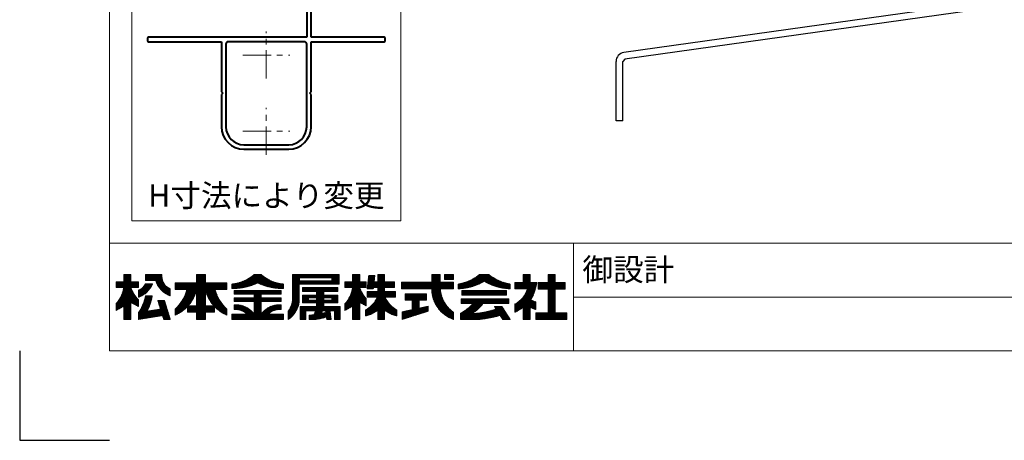
# Model space of a CAD drawing. Units: millimetres. Extents: x 0 to 1830, y -2776 to -2182.
# Drawn here: x 0 to 220, y -2776 to -2682 of the extents above; entities that cross this region are included whole.
import ezdxf
from ezdxf.enums import TextEntityAlignment as Align

# ---------------------------------------------------------------- set-up
doc = ezdxf.new("R2010")
doc.units = ezdxf.units.MM
doc.header["$MEASUREMENT"] = 0
doc.linetypes.add('CENTER', pattern=[50.8, 31.75, -6.35, 6.35, -6.35])
doc.layers.get('Defpoints').update_dxf_attribs({"color": 252})
for name, color, linetype, lineweight in [('center', 2, 'CENTER', 13), ('katazai', 7, 'Continuous', 40), ('rogo', 7, 'Continuous', 5), ('sunpou', 201, 'Continuous', 13), ('zuwaku', 7, 'Continuous', 13)]:
    doc.layers.add(name, color=color, linetype=linetype, lineweight=lineweight)
doc.layers.add('sassi', color=61, linetype='Continuous')
doc.styles.get("Standard").update_dxf_attribs({"font": 'simplex.shx', "width": 0.8, "bigfont": 'extfont2.shx'})
doc.styles.add('style', font='txt')
pattern_1 = [(45, (5.818605, -2767.2384), (-0.047264506, 0.047264506), []), (135, (5.818605, -2767.2384), (-0.047264506, -0.047264506), [])]

# ---------------------------------------------------------------- blocks, each defined once
blk = doc.blocks.new('H-27724')
at = {"layer": 'center', "ltscale": 0.2}
for p, q in [((0, 11.75), (0, 22.25)), ((-5.25, 17), (5.25, 17)), ((0, -5.25), (0, 5.25)), ((-5.25, 0), (5.25, 0))]:
    blk.add_line(p, q, dxfattribs=at)
at = {"layer": 'katazai'}
for p, q in [((9, 49.5), (9, 21)), ((10, 21), (10, 49.5)), ((-26.5, 20.8), (-26.5, 20.2)), ((9, 21), (-26.3, 21)), ((-26.3, 20), (-10, 20)), ((-10, 20), (-10, 8.8)), ((8.5, 20), (-8.5, 20)), ((26.3, 21), (10, 21)), ((10, 8.8), (10, 20)), ((10, 20), (26.3, 20)), ((26.5, 20.2), (26.5, 20.8)), ((-9, 19.5), (-9, 1)), ((9, 1), (9, 19.5)), ((-10, 8.8), (-9.7, 8.5)), ((9.7, 8.5), (10, 8.8)), ((-9.7, 8.5), (-10, 8.2)), ((-10, 8.2), (-10, 1)), ((10, 8.2), (9.7, 8.5)), ((10, 1), (10, 8.2)), ((-5, -3), (5, -3)), ((-5, -4), (5, -4))]:
    blk.add_line(p, q, dxfattribs=at)
for centre, radius, start, end in [((9.5, 49.5), 0.5, 0, 180), ((-26.3, 20.8), 0.2, 90, 180), ((-26.3, 20.2), 0.2, 180, 270), ((-8.5, 19.5), 0.5, 90, 180), ((8.5, 19.5), 0.5, 0, 90), ((26.3, 20.8), 0.2, 0, 90), ((26.3, 20.2), 0.2, 270, 360), ((-5, 1), 5, 180, 270), ((-5, 1), 4, 180, 270), ((5, 1), 4, 270, 0), ((5, 1), 5, 270, 0)]:
    blk.add_arc(centre, radius, start, end, dxfattribs=at)
blk = doc.blocks.new('A$C6407')
at = {"layer": 'sassi'}
h = blk.add_hatch(dxfattribs=at)
h.set_pattern_fill('ANSI37', color=256, scale=10, style=0)
h.set_pattern_definition([(45, (995.2513, -277.468), (-0.8838835, 0.8838835), []), (135, (995.2513, -277.468), (-0.8838835, -0.8838835), [])])
edge = h.paths.add_edge_path()
edge.add_arc((-69.5, -54.5), 0.5, 180, 270)
edge.add_line((-70, -66.83), (-70, -54.5))
edge.add_line((-64, -65.99), (-70, -66.83))
edge.add_line((-64, -55), (-64, -65.99))
edge.add_line((-64, -55), (-69.5, -55))
at = {"layer": 'Defpoints'}
for p, q in [((-70, -66.83), (-70, -54.5)), ((-64, -55), (-69.5, -55)), ((-64, -55), (-64, -65.99)), ((-64, -65.99), (-70, -66.83))]:
    blk.add_line(p, q, dxfattribs=at)
blk.add_arc((-69.5, -54.5), 0.5, 180, 270, dxfattribs=at)
at = {"layer": 'sassi'}
for p, q in [((-70, -54.5), (-70, -66.83)), ((-55, -55), (-57, -55)), ((-57, -55), (-57, -64.57)), ((-55, -55), (-55, -65.8)), ((-57.43, -65.06), (-190.28, -83.76)), ((-57.43, -65.06), (-57, -64.57)), ((-55.43, -66.29), (-55, -65.8)), ((-55.43, -66.29), (-190.07, -85.24)), ((-190.07, -85.24), (-190.5, -85.74)), ((-192, -99), (-192, -85.74)), ((-190.5, -99), (-190.5, -85.74)), ((-190.5, -99), (-192, -99))]:
    blk.add_line(p, q, dxfattribs=at)
blk.add_arc((-190, -85.74), 2, 98.0112, 180, dxfattribs=at)

msp = doc.modelspace()

# ---------------------------------------------------------------- hatches: boundary and pattern name
at = {"layer": 'rogo'}
h = msp.add_hatch(dxfattribs=at)
h.set_pattern_fill('ANSI37', color=256, scale=0.021053, style=0)
h.set_pattern_definition(pattern_1)
h.paths.add_polyline_path([(24.7763, -2745.2113), (26.4868, -2746.1053), (26.4868, -2744.6316, -0.10784456), (24.7763, -2741.8947), (26.4868, -2741.8947), (26.4868, -2740.5789), (24.7763, -2740.5789), (24.7763, -2739), (23.1974, -2739), (23.1974, -2740.5789), (21.4868, -2740.5789), (21.4868, -2741.8947), (23.1974, -2741.8947, -0.15107273), (21.4868, -2745.5263), (21.4868, -2747), (23.1974, -2746.0699), (23.1974, -2749), (24.7763, -2749)])
h.paths.add_polyline_path([(32.2763, -2744.7895), (30.8026, -2744.7895), (31.4023, -2746.7083), (28.3909, -2747.1976, 0.07600973), (29.5658, -2743.7368), (28.0658, -2743.7368, -0.09759373), (26.4868, -2747.5263), (26.4868, -2749), (31.8463, -2748.1291), (32.1184, -2749), (33.5921, -2749)])
h.paths.add_polyline_path([(29.6003, -2741.0662), (28.0762, -2741.0662, -0.19682197), (26.4868, -2742.4873), (26.4868, -2744.0662, 0.21320652)])
h.paths.add_polyline_path([(33.5921, -2742.1579), (33.5921, -2743.7368, -0.2353527), (30.3289, -2740.3158), (28.0395, -2740.3158), (28.0395, -2739), (31.7237, -2739), (31.7237, -2739.3558, 0.33239671)])
h = msp.add_hatch(dxfattribs=at)
h.set_pattern_fill('ANSI37', color=256, scale=0.021053, style=0)
h.set_pattern_definition(pattern_1)
h.paths.add_polyline_path([(34.6447, -2746.6842), (34.6447, -2748.0434, 0.10470741), (37.4425, -2746.0948), (37.4425, -2747.4211), (39.4605, -2747.4211), (39.4605, -2749), (41.4079, -2749), (41.4079, -2747.4211), (43.4259, -2747.4211), (43.4259, -2746.0948, 0.10470745), (46.2237, -2748.0434), (46.2237, -2746.6842, -0.15882684), (43.5921, -2742.3158), (46.2237, -2742.3158), (46.2237, -2740.8421), (41.4079, -2740.8421), (41.4079, -2739), (39.4605, -2739), (39.4605, -2740.8421), (34.6447, -2740.8421), (34.6447, -2742.3158), (37.2763, -2742.3158, -0.15882684)])
h.paths.add_polyline_path([(39.4605, -2742.3158, -0.12624451), (37.5776, -2745.9474), (39.4605, -2745.9474)], flags=16)
h.paths.add_polyline_path([(43.2908, -2745.9474), (41.4079, -2745.9474), (41.4079, -2742.3158, 0.12624451)], flags=16)
h = msp.add_hatch(dxfattribs=at)
h.set_pattern_fill('ANSI37', color=256, scale=0.021053, style=0)
h.set_pattern_definition(pattern_1)
h.paths.add_polyline_path([(53.0658, -2740.8421, 0.11383845), (58.8553, -2742.1053), (58.8553, -2741.1053, -0.1618688), (53.8553, -2739), (52.2763, -2739, -0.1618688), (47.2763, -2741.1053), (47.2763, -2742.1053, 0.11383845)])
h.paths.add_polyline_path([(47.8026, -2742.5586), (47.8026, -2743.4007), (52.2763, -2743.4007), (52.2763, -2744.1639), (47.8026, -2744.1639), (47.8026, -2745.006), (52.2763, -2745.006), (52.2763, -2747.8421, 0.22375793), (48.702, -2745.7691), (47.8026, -2745.7691), (47.8026, -2746.8218), (48.702, -2746.8218), (48.702, -2746.8218, -0.15377972), (50.7402, -2747.8421), (47.2763, -2747.8421), (47.2763, -2749), (58.8553, -2749), (58.8553, -2747.8421), (55.3914, -2747.8421, -0.1537797), (57.4295, -2746.8218), (58.3289, -2746.8218), (58.3289, -2745.7691), (57.4295, -2745.7691, 0.22375783), (53.8553, -2747.8421), (53.8553, -2745.006), (58.3289, -2745.006), (58.3289, -2744.1639), (53.8553, -2744.1639), (53.8553, -2743.4007), (58.3289, -2743.4007), (58.3289, -2742.5586)])
h = msp.add_hatch(dxfattribs=at)
h.set_pattern_fill('ANSI37', color=256, scale=0.021053, style=0)
h.set_pattern_definition(pattern_1)
h.paths.add_polyline_path([(62.3289, -2741.1053), (71.2763, -2741.1053), (71.2763, -2739), (60.8553, -2739), (60.8553, -2743.9982, -0.17445853), (59.9079, -2747.1579), (59.9079, -2749, 0.211357), (62.3289, -2745.0956)])
h.paths.add_polyline_path([(62.4342, -2740.4211), (62.4342, -2739.6842), (69.6447, -2739.6842), (69.6447, -2740.4211)], flags=16)
h.paths.add_polyline_path([(70.9605, -2741.8947), (63.0658, -2741.8947), (63.0658, -2742.7895), (66.2237, -2742.7895), (66.2237, -2743.5789), (63.0658, -2743.5789), (63.0658, -2745.3158), (66.2237, -2745.3158), (66.2237, -2746.1053), (62.5395, -2746.1053), (62.5395, -2749), (63.8026, -2749), (63.8026, -2747.0526), (65.984, -2747.0526), (65.984, -2747.0526, -0.11133814), (65.5655, -2747.9836), (65.5655, -2747.9836, -0.01939032), (64.5395, -2748.0497), (64.5395, -2749), (65.984, -2749, 0.04903881), (68.4015, -2748.4394), (68.4773, -2749), (69.4605, -2749), (69.1974, -2747.0526), (70.2237, -2747.0526), (70.2237, -2749), (71.4868, -2749), (71.4868, -2746.1053), (67.8026, -2746.1053), (67.8026, -2745.3158), (70.9605, -2745.3158), (70.9605, -2743.5789), (67.8026, -2743.5789), (67.8026, -2742.7895), (70.9605, -2742.7895)])
h.paths.add_polyline_path([(66.2237, -2744.1579), (64.4342, -2744.1579), (64.4342, -2744.7368), (66.2237, -2744.7368)], flags=17)
h.paths.add_polyline_path([(69.5921, -2744.1579), (67.8026, -2744.1579), (67.8026, -2744.7368), (69.5921, -2744.7368)], flags=17)
h.paths.add_polyline_path([(68.2141, -2747.0526), (67.5027, -2747.0526, -0.07390254), (67.2699, -2747.6938, 0.01754312), (68.2654, -2747.4324)], flags=17)
h = msp.add_hatch(dxfattribs=at)
h.set_pattern_fill('ANSI37', color=256, scale=0.021053, style=0)
h.set_pattern_definition(pattern_1)
h.paths.add_polyline_path([(74.25, -2746.0699), (74.25, -2749), (75.8289, -2749), (75.8289, -2745.2113), (77.2763, -2745.9677), (77.2763, -2744.3479, -0.09493051), (75.8289, -2741.8947), (77.2763, -2741.8947), (77.2763, -2740.5789), (75.8289, -2740.5789), (75.8289, -2739), (74.25, -2739), (74.25, -2740.5789), (72.5395, -2740.5789), (72.5395, -2741.8947), (74.25, -2741.8947, -0.15107273), (72.5395, -2745.5263), (72.5395, -2747)])
h.paths.add_polyline_path([(77.1306, -2746.8947), (77.1306, -2748.2105, 0.11656664), (79.8864, -2746.8948), (79.8864, -2749.0001), (81.3626, -2749.0001), (81.3626, -2746.8948, 0.11656664), (84.1184, -2748.2105), (84.1184, -2746.8947, -0.16991365), (81.4678, -2744), (83.8232, -2744), (83.8232, -2742.7697), (81.3626, -2742.7697), (81.3626, -2741.8543), (83.5771, -2741.8543), (83.5771, -2740.624), (81.3626, -2740.624), (81.3626, -2739), (79.8864, -2739), (79.8864, -2740.624), (79.0359, -2740.624), (79.1974, -2739.1969), (77.8382, -2739.1969), (77.4981, -2742.2017), (78.8573, -2742.2017), (78.8966, -2741.8543), (79.8864, -2741.8543), (79.8864, -2742.7697), (77.5242, -2742.7697), (77.5242, -2744), (79.7811, -2744), (79.7811, -2744, -0.16991366)])
h = msp.add_hatch(dxfattribs=at)
h.set_pattern_fill('ANSI37', color=256, scale=0.021053, style=0)
h.set_pattern_definition(pattern_1)
h.paths.add_polyline_path([(96.75, -2742.1894), (96.75, -2740.7141), (96.7491, -2740.7131), (93.8026, -2740.7131), (93.8026, -2739), (91.876, -2739), (91.876, -2740.7131), (85.1711, -2740.7131), (85.1711, -2742.1894), (91.876, -2742.1894, 0.31465612), (96.75, -2749), (96.75, -2747.4537, -0.22264751), (93.8049, -2742.1894)])
h.paths.add_polyline_path([(96.75, -2740.0826), (96.75, -2739), (94.7646, -2739), (94.7646, -2740.0826)], flags=17)
h.paths.add_polyline_path([(89.1079, -2744.6729), (90.7571, -2744.6729), (90.7571, -2743.295), (85.9331, -2743.295), (85.9331, -2744.6729), (87.5331, -2744.6729), (87.5331, -2746.8405), (85.2763, -2747.3301), (85.2763, -2749), (91.1015, -2747.1579), (91.1015, -2746.0792), (89.1079, -2746.5141)])
h = msp.add_hatch(dxfattribs=at)
h.set_pattern_fill('ANSI37', color=256, scale=0.021053, style=0)
h.set_pattern_definition(pattern_1)
h.paths.add_polyline_path([(103.5921, -2740.4737, 0.12706072), (109.3816, -2742.1579), (109.3816, -2741.1053, -0.13110858), (104.6447, -2739), (102.5395, -2739, -0.13110861), (97.8026, -2741.1053), (97.8026, -2742.1579, 0.12706072)])
h.paths.add_polyline_path([(108.5921, -2742.5518), (98.5921, -2742.5518), (98.5921, -2743.6045), (108.5921, -2743.6045)])
h.paths.add_polyline_path([(109.1184, -2744.3939), (98.4743, -2744.3939), (98.4743, -2745.4466), (101.1058, -2745.4466, -0.10013118), (98.329, -2747.6118), (98.329, -2749), (102.5395, -2749, 0.03707494), (107.1636, -2748.1053), (107.739, -2749), (109.3816, -2749), (107.5181, -2746.1024), (105.8756, -2746.1024), (106.2552, -2746.6928), (106.2552, -2746.6928, -0.07796806), (100.813, -2747.7044, 0.12379656), (103.2918, -2745.4466), (109.1184, -2745.4466)])
h = msp.add_hatch(dxfattribs=at)
h.set_pattern_fill('ANSI37', color=256, scale=0.021053, style=0)
h.set_pattern_definition(pattern_1)
h.paths.add_polyline_path([(113.8297, -2740.7842), (113.8297, -2739), (112.2549, -2739), (112.2549, -2740.7842), (110.4342, -2740.7842), (110.4342, -2742.1621), (113.2392, -2742.1621, -0.21492543), (110.4342, -2745.5747), (110.4342, -2747.3955, 0.06056607), (112.2549, -2746.2874), (112.2549, -2749), (113.8297, -2749), (113.8297, -2746.2395, 0.05382777), (115.1239, -2746.8144), (115.1239, -2745.092, -0.04917351), (113.9984, -2744.6485, 0.08743537), (115.3061, -2740.7842)])
h.paths.add_polyline_path([(117.8304, -2740.7842), (115.6159, -2740.7842), (115.6159, -2742.2605), (117.8304, -2742.2605), (117.8304, -2747.5237), (115.1239, -2747.5237), (115.1239, -2749), (122.0132, -2749), (122.0132, -2747.5237), (119.405, -2747.5237), (119.405, -2742.2605), (121.6195, -2742.2605), (121.6195, -2740.7842), (119.405, -2740.7842), (119.405, -2739), (117.8304, -2739)])

# ---------------------------------------------------------------- linework, layer by layer
at = {"layer": 'Defpoints', "color": 252}
msp.add_lwpolyline([(0, -2756), (0, -2776), (20, -2776)], dxfattribs=at)
at = {"layer": 'rogo'}
for p, q in [((23.1974, -2739), (24.7763, -2739)), ((23.1974, -2740.5789), (23.1974, -2739)), ((24.7763, -2739), (24.7763, -2740.5789)), ((28.0395, -2739), (31.7237, -2739)), ((28.0395, -2740.3158), (28.0395, -2739)), ((28.0395, -2740.3158), (30.3289, -2740.3158)), ((31.7237, -2739), (31.7237, -2739.3558)), ((39.4605, -2739), (39.4605, -2740.8421)), ((41.4079, -2739), (39.4605, -2739)), ((41.4079, -2740.8421), (41.4079, -2739)), ((52.2763, -2739), (53.8553, -2739)), ((60.8553, -2739), (60.8553, -2743.9982)), ((71.2763, -2739), (60.8553, -2739)), ((62.4342, -2740.4211), (62.4342, -2739.6842)), ((62.4342, -2739.6842), (69.6447, -2739.6842)), ((69.6447, -2739.6842), (69.6447, -2740.4211)), ((71.2763, -2741.1053), (71.2763, -2739)), ((75.8289, -2739), (74.25, -2739)), ((74.25, -2739), (74.25, -2740.5789)), ((75.8289, -2740.5789), (75.8289, -2739)), ((77.4981, -2742.2017), (77.8382, -2739.1969)), ((77.8382, -2739.1969), (79.1974, -2739.1969)), ((79.1974, -2739.1969), (79.0359, -2740.624)), ((79.8864, -2739), (81.3626, -2739)), ((79.8864, -2740.624), (79.8864, -2739)), ((81.3626, -2739), (81.3626, -2740.624)), ((91.876, -2739), (93.8026, -2739)), ((91.876, -2740.7131), (91.876, -2739)), ((93.8026, -2739), (93.8026, -2740.7131)), ((94.7646, -2740.0826), (94.7646, -2739)), ((94.7646, -2739), (96.75, -2739)), ((96.75, -2740.0826), (94.7646, -2740.0826)), ((96.75, -2739), (96.75, -2740.0826)), ((104.6447, -2739), (102.5395, -2739)), ((112.2549, -2739), (112.2549, -2740.7842)), ((113.8297, -2739), (112.2549, -2739)), ((113.8297, -2740.7842), (113.8297, -2739)), ((117.8304, -2739), (117.8304, -2740.7842)), ((119.405, -2739), (117.8304, -2739)), ((119.405, -2740.7842), (119.405, -2739)), ((21.4868, -2741.8947), (21.4868, -2740.5789)), ((21.4868, -2740.5789), (23.1974, -2740.5789)), ((23.1974, -2741.8947), (21.4868, -2741.8947)), ((24.7763, -2740.5789), (26.4868, -2740.5789)), ((26.4868, -2741.8947), (24.7763, -2741.8947)), ((26.4868, -2740.5789), (26.4868, -2741.8947)), ((26.4868, -2742.4873), (26.4868, -2744.0662)), ((29.6003, -2741.0662), (28.0762, -2741.0662)), ((33.5921, -2743.7368), (33.5921, -2742.1579)), ((34.6447, -2740.8421), (34.6447, -2742.3158)), ((39.4605, -2740.8421), (34.6447, -2740.8421)), ((34.6447, -2742.3158), (37.2763, -2742.3158)), ((39.4605, -2742.3158), (39.4605, -2745.9474)), ((41.4079, -2740.8421), (46.2237, -2740.8421)), ((41.4079, -2745.9474), (41.4079, -2742.3158)), ((46.2237, -2742.3158), (43.5921, -2742.3158)), ((46.2237, -2740.8421), (46.2237, -2742.3158)), ((47.2763, -2741.1053), (47.2763, -2742.1053)), ((58.8553, -2742.1053), (58.8553, -2741.1053)), ((62.3289, -2745.0956), (62.3289, -2741.1053)), ((62.3289, -2741.1053), (71.2763, -2741.1053)), ((69.6447, -2740.4211), (62.4342, -2740.4211)), ((63.0658, -2742.7895), (63.0658, -2741.8947)), ((63.0658, -2741.8947), (70.9605, -2741.8947)), ((70.9605, -2741.8947), (70.9605, -2742.7895)), ((72.5395, -2740.5789), (72.5395, -2741.8947)), ((74.25, -2740.5789), (72.5395, -2740.5789)), ((72.5395, -2741.8947), (74.25, -2741.8947)), ((77.2763, -2740.5789), (75.8289, -2740.5789)), ((77.2763, -2741.8947), (75.8289, -2741.8947)), ((77.2763, -2741.8947), (77.2763, -2740.5789)), ((78.8573, -2742.2017), (77.4981, -2742.2017)), ((78.8966, -2741.8543), (78.8573, -2742.2017)), ((79.8864, -2741.8543), (78.8966, -2741.8543)), ((79.0359, -2740.624), (79.8864, -2740.624)), ((79.8864, -2742.7697), (79.8864, -2741.8543)), ((81.3626, -2740.624), (83.5771, -2740.624)), ((81.3626, -2741.8543), (81.3626, -2742.7697)), ((83.5771, -2741.8543), (81.3626, -2741.8543)), ((83.5771, -2740.624), (83.5771, -2741.8543)), ((85.1711, -2742.1894), (85.1711, -2740.7131)), ((85.1711, -2740.7131), (91.876, -2740.7131)), ((85.1711, -2742.1894), (91.876, -2742.1894)), ((93.8026, -2740.7131), (96.75, -2740.7131)), ((96.75, -2742.1894), (93.8049, -2742.1894)), ((96.7491, -2740.7131), (96.75, -2740.7141)), ((96.75, -2740.7131), (96.75, -2742.1894)), ((97.8026, -2741.1053), (97.8026, -2742.1579)), ((109.3816, -2742.1579), (109.3816, -2741.1053)), ((112.2549, -2740.7842), (110.4342, -2740.7842)), ((110.4342, -2740.7842), (110.4342, -2742.1621)), ((110.4342, -2742.1621), (113.2392, -2742.1621)), ((115.3061, -2740.7842), (113.8297, -2740.7842)), ((115.6159, -2740.7842), (115.6159, -2742.2605)), ((117.8304, -2740.7842), (115.6159, -2740.7842)), ((115.6159, -2742.2605), (117.8304, -2742.2605)), ((117.8304, -2742.2605), (117.8304, -2747.5237)), ((121.6195, -2740.7842), (119.405, -2740.7842)), ((119.405, -2742.2605), (121.6195, -2742.2605)), ((119.405, -2747.5237), (119.405, -2742.2605)), ((121.6195, -2742.2605), (121.6195, -2740.7842)), ((26.4868, -2744.6316), (26.4868, -2746.1053)), ((28.0658, -2743.7368), (29.5658, -2743.7368)), ((47.8026, -2742.5586), (58.3289, -2742.5586)), ((47.8026, -2743.4007), (47.8026, -2742.5586)), ((52.2763, -2743.4007), (47.8026, -2743.4007)), ((47.8026, -2744.1639), (47.8026, -2745.006)), ((47.8026, -2744.1639), (52.2763, -2744.1639)), ((52.2763, -2744.1639), (52.2763, -2743.4007)), ((58.3289, -2743.4007), (53.8553, -2743.4007)), ((53.8553, -2743.4007), (53.8553, -2744.1639)), ((53.8553, -2744.1639), (58.3289, -2744.1639)), ((58.3289, -2742.5586), (58.3289, -2743.4007)), ((58.3289, -2744.1639), (58.3289, -2745.006)), ((66.2237, -2742.7895), (63.0658, -2742.7895)), ((63.0658, -2743.5789), (66.2237, -2743.5789)), ((63.0658, -2745.3158), (63.0658, -2743.5789)), ((64.4342, -2744.7368), (64.4342, -2744.1579)), ((64.4342, -2744.1579), (66.2237, -2744.1579)), ((66.2237, -2744.7368), (64.4342, -2744.7368)), ((66.2237, -2743.5789), (66.2237, -2742.7895)), ((66.2237, -2744.1579), (66.2237, -2744.7368)), ((70.9605, -2742.7895), (67.8026, -2742.7895)), ((67.8026, -2742.7895), (67.8026, -2743.5789)), ((67.8026, -2743.5789), (70.9605, -2743.5789)), ((67.8026, -2744.1579), (69.5921, -2744.1579)), ((67.8026, -2744.7368), (67.8026, -2744.1579)), ((69.5921, -2744.7368), (67.8026, -2744.7368)), ((69.5921, -2744.1579), (69.5921, -2744.7368)), ((70.9605, -2743.5789), (70.9605, -2745.3158)), ((77.2763, -2745.9677), (77.2763, -2744.3479)), ((77.5242, -2742.7697), (79.8864, -2742.7697)), ((77.5242, -2744), (77.5242, -2742.7697)), ((77.5242, -2744), (79.7811, -2744)), ((81.3626, -2742.7697), (83.8232, -2742.7697)), ((83.8232, -2744), (81.4678, -2744)), ((83.8232, -2742.7697), (83.8232, -2744)), ((85.9331, -2744.6729), (85.9331, -2743.295)), ((85.9331, -2743.295), (90.7571, -2743.295)), ((87.5331, -2744.6729), (85.9331, -2744.6729)), ((87.5331, -2746.8405), (87.5331, -2744.6729)), ((90.7571, -2744.6729), (89.1079, -2744.6729)), ((89.1079, -2744.6729), (89.1079, -2746.5141)), ((90.7571, -2743.295), (90.7571, -2744.6729)), ((109.1184, -2744.3939), (98.4743, -2744.3939)), ((98.4743, -2744.3939), (98.4743, -2745.4466)), ((108.5921, -2742.5518), (98.5921, -2742.5518)), ((98.5921, -2742.5518), (98.5921, -2743.6045)), ((98.5921, -2743.6045), (108.5921, -2743.6045)), ((108.5921, -2743.6045), (108.5921, -2742.5518)), ((109.1184, -2745.4466), (109.1184, -2744.3939)), ((21.4868, -2747), (21.4868, -2745.5263)), ((23.1974, -2746.0699), (21.4868, -2747)), ((23.1974, -2749), (23.1974, -2746.0699)), ((26.4868, -2746.1053), (24.7763, -2745.2113)), ((24.7763, -2745.2113), (24.7763, -2749)), ((31.4023, -2746.7083), (28.3909, -2747.1976)), ((30.8026, -2744.7895), (32.2763, -2744.7895)), ((31.4023, -2746.7083), (30.8026, -2744.7895)), ((32.2763, -2744.7895), (33.5921, -2749)), ((34.6447, -2746.6842), (34.6447, -2748.0434)), ((37.4425, -2747.4211), (37.4425, -2746.0948)), ((39.4605, -2745.9474), (37.5776, -2745.9474)), ((43.2908, -2745.9474), (41.4079, -2745.9474)), ((43.4259, -2747.4211), (43.4259, -2746.0948)), ((46.2237, -2746.6842), (46.2237, -2748.0434)), ((47.8026, -2745.006), (52.2763, -2745.006)), ((47.8026, -2745.7691), (48.702, -2745.7691)), ((47.8026, -2746.8218), (47.8026, -2745.7691)), ((48.702, -2746.8218), (47.8026, -2746.8218)), ((52.2763, -2745.006), (52.2763, -2747.8421)), ((58.3289, -2745.006), (53.8553, -2745.006)), ((53.8553, -2745.006), (53.8553, -2747.8421)), ((58.3289, -2745.7691), (57.4295, -2745.7691)), ((57.4295, -2746.8218), (58.3289, -2746.8218)), ((58.3289, -2746.8218), (58.3289, -2745.7691)), ((62.5395, -2749), (62.5395, -2746.1053)), ((62.5395, -2746.1053), (66.2237, -2746.1053)), ((66.2237, -2745.3158), (63.0658, -2745.3158)), ((66.2237, -2746.1053), (66.2237, -2745.3158)), ((70.9605, -2745.3158), (67.8026, -2745.3158)), ((67.8026, -2745.3158), (67.8026, -2746.1053)), ((67.8026, -2746.1053), (71.4868, -2746.1053)), ((71.4868, -2746.1053), (71.4868, -2749)), ((72.5395, -2745.5263), (72.5395, -2747)), ((72.5395, -2747), (74.25, -2746.0699)), ((74.25, -2746.0699), (74.25, -2749)), ((75.8289, -2749), (75.8289, -2745.2113)), ((75.8289, -2745.2113), (77.2763, -2745.9677)), ((77.1306, -2746.8947), (77.1306, -2748.2105)), ((79.8864, -2746.8948), (79.8864, -2749.0001)), ((81.3626, -2749.0001), (81.3626, -2746.8948)), ((84.1184, -2746.8947), (84.1184, -2748.2105)), ((85.2763, -2747.3301), (87.5331, -2746.8405)), ((89.1079, -2746.5141), (91.1015, -2746.0792)), ((91.1015, -2746.0792), (91.1015, -2747.1579)), ((98.4743, -2745.4466), (101.1058, -2745.4466)), ((103.2918, -2745.4466), (109.1184, -2745.4466)), ((107.5181, -2746.1024), (105.8755, -2746.1024)), ((105.8756, -2746.1024), (106.2552, -2746.6928)), ((109.3816, -2749), (107.5181, -2746.1024)), ((110.4342, -2745.5747), (110.4342, -2747.3955)), ((112.2549, -2746.2874), (112.2549, -2749)), ((113.8297, -2749), (113.8297, -2746.2395)), ((115.1239, -2746.8144), (115.1239, -2745.092)), ((24.7763, -2749), (23.1974, -2749)), ((26.4868, -2749), (26.4868, -2747.5263)), ((31.8463, -2748.1291), (26.4868, -2749)), ((32.1184, -2749), (31.8463, -2748.1291)), ((33.5921, -2749), (32.1184, -2749)), ((39.4605, -2747.4211), (37.4425, -2747.4211)), ((39.4605, -2749), (39.4605, -2747.4211)), ((41.4079, -2749), (39.4605, -2749)), ((43.4259, -2747.4211), (41.4079, -2747.4211)), ((41.4079, -2747.4211), (41.4079, -2749)), ((47.2763, -2747.8421), (47.2763, -2749)), ((47.2763, -2747.8421), (50.7402, -2747.8421)), ((47.2763, -2749), (58.8553, -2749)), ((58.8553, -2747.8421), (55.3914, -2747.8421)), ((58.8553, -2749), (58.8553, -2747.8421)), ((59.9079, -2747.1579), (59.9079, -2749)), ((63.8026, -2749), (62.5395, -2749)), ((63.8026, -2747.0526), (63.8026, -2749)), ((65.984, -2747.0526), (63.8026, -2747.0526)), ((64.5395, -2748.0497), (64.5395, -2749)), ((64.5395, -2749), (66.0133, -2749)), ((68.2141, -2747.0526), (67.5027, -2747.0526)), ((68.2141, -2747.0526), (68.2654, -2747.4324)), ((68.4773, -2749), (68.4015, -2748.4394)), ((69.4605, -2749), (68.4773, -2749)), ((70.2237, -2747.0526), (69.1974, -2747.0526)), ((69.1974, -2747.0526), (69.4605, -2749)), ((70.2237, -2749), (70.2237, -2747.0526)), ((71.4868, -2749), (70.2237, -2749)), ((74.25, -2749), (75.8289, -2749)), ((79.8864, -2749.0001), (81.3626, -2749.0001)), ((91.1015, -2747.1579), (85.2763, -2749)), ((85.2763, -2749), (85.2763, -2747.3301)), ((96.75, -2747.4537), (96.75, -2749)), ((98.329, -2749), (98.329, -2747.6118)), ((102.5395, -2749), (98.329, -2749)), ((107.739, -2749), (107.1636, -2748.1053)), ((107.739, -2749), (109.3816, -2749)), ((112.2549, -2749), (113.8297, -2749)), ((115.1239, -2747.5237), (115.1239, -2749)), ((117.8304, -2747.5237), (115.1239, -2747.5237)), ((115.1239, -2749), (122.0132, -2749)), ((122.0132, -2747.5237), (119.405, -2747.5237)), ((122.0132, -2749), (122.0132, -2747.5237))]:
    msp.add_line(p, q, dxfattribs=at)
for centre, radius, start, end in [((35.3932, -2738.7521), 5.3002, 197.159407, 250.134204), ((34.5325, -2739.5069), 2.8129, 176.921838, 250.46859), ((46.61, -2732.5327), 8.5985, 274.444354, 311.222956), ((59.5216, -2732.5327), 8.5985, 228.777044, 265.555646), ((96.2257, -2731.1756), 10.0541, 279.023758, 308.901217), ((110.9585, -2731.1756), 10.0541, 231.098783, 260.976242), ((16.4696, -2740.9445), 6.7945, 317.597151, 351.960624), ((31.9022, -2739.344), 7.5687, 199.694886, 224.31588), ((24.6857, -2739.0815), 5.3002, 289.865796, 338.008292), ((25.5464, -2739.8363), 2.8129, 289.531421, 334.070409), ((29.2579, -2740.4623), 8.2298, 310.885382, 346.984288), ((31.4421, -2740.4623), 8.2298, 318.203452, 346.984288), ((49.4263, -2740.4623), 8.2298, 193.015712, 221.79655), ((51.6105, -2740.4623), 8.2298, 193.015712, 229.114618), ((47.433, -2728.9242), 13.182, 269.319008, 295.297025), ((58.6986, -2728.9242), 13.182, 244.702975, 270.680992), ((67.5222, -2740.9445), 6.7945, 317.597151, 351.960624), ((82.9548, -2739.344), 7.5687, 199.694886, 221.38635), ((99.1884, -2742.1057), 7.3128, 180.65628, 250.522287), ((100.8954, -2741.6786), 7.1089, 184.121017, 234.329123), ((97.4371, -2730.1085), 12.0549, 271.737712, 300.702675), ((109.7471, -2730.1085), 12.0549, 239.297325, 268.262288), ((108.0505, -2740.7563), 5.3758, 296.321885, 344.841065), ((103.6878, -2739.006), 11.7536, 331.310496, 351.298375), ((17.6615, -2741.6254), 10.6164, 326.232019, 348.528251), ((17.6615, -2741.6254), 12.09, 332.555447, 349.942162), ((55.9915, -2744.2618), 4.8709, 323.51764, 3.102202), ((74.3197, -2741.6601), 5.9416, 298.234554, 336.807496), ((86.9293, -2741.6601), 5.9416, 203.192504, 241.765446), ((116.8105, -2739.1623), 6.1649, 242.861443, 254.122526), ((31.4421, -2740.4623), 8.2298, 292.901424, 316.81147), ((49.4263, -2740.4623), 8.2298, 223.18853, 247.098576), ((48.2891, -2750.5991), 4.8476, 34.662435, 85.113022), ((48.1016, -2750.567), 3.793, 45.921796, 80.891572), ((57.8425, -2750.5991), 4.8476, 94.886978, 145.337565), ((58.03, -2750.567), 3.793, 99.108428, 134.078204), ((56.7065, -2744.312), 5.6768, 304.329249, 352.066103), ((75.725, -2741.7225), 6.6385, 282.223595, 308.81868), ((85.524, -2741.7225), 6.6385, 231.18132, 257.776405), ((94.3656, -2739.6656), 8.8798, 296.509154, 319.381293), ((97.5627, -2741.6465), 6.8748, 298.215143, 326.443612), ((100.3101, -2729.8545), 17.8569, 271.613951, 289.446842), ((106.7871, -2739.3537), 8.8302, 294.394879, 308.25867), ((117.1391, -2740.5336), 6.5962, 239.886582, 252.211112), ((64.2002, -2734.7935), 13.2605, 271.46594, 275.90932), ((63.7103, -2746.59), 2.3203, 323.086255, 348.498405), ((64.3416, -2736.4247), 12.6821, 277.440839, 288.670692), ((65.229, -2746.59), 2.3203, 331.591928, 348.498405), ((64.0425, -2733.3802), 14.673, 282.706115, 286.726285), ((98.8265, -2717.4145), 31.8029, 276.704496, 285.197549)]:
    msp.add_arc(centre, radius, start, end, dxfattribs=at)
at = {"layer": 'zuwaku'}
for p, q in [((20, -2732), (820, -2732)), ((123.5, -2732), (123.5, -2756)), ((123.5, -2744), (283.5, -2744))]:
    msp.add_line(p, q, dxfattribs=at)
for points in [[(20, -2202), (820, -2202), (820, -2756), (20, -2756)], [(25, -2727), (85, -2727), (85, -2632), (25, -2632)]]:
    msp.add_lwpolyline(points, close=True, dxfattribs=at)

# ---------------------------------------------------------------- block references
at = {"layer": 'katazai'}
msp.add_blockref('H-27724', (55, -2707), dxfattribs=at)
at = {"layer": 'sunpou'}
msp.add_blockref('A$C6407', (325, -2605.6676), dxfattribs=at)

# ---------------------------------------------------------------- texts
at = {"layer": 'zuwaku'}
msp.add_text('H寸法により変更', height=5, dxfattribs=at).set_placement((55, -2722), align=Align.MIDDLE)
at = {"layer": 'zuwaku', "style": 'style'}
msp.add_text('御設計', height=5, dxfattribs=at).set_placement((125.5006, -2740.3794))

doc.saveas('drawing.dxf')
